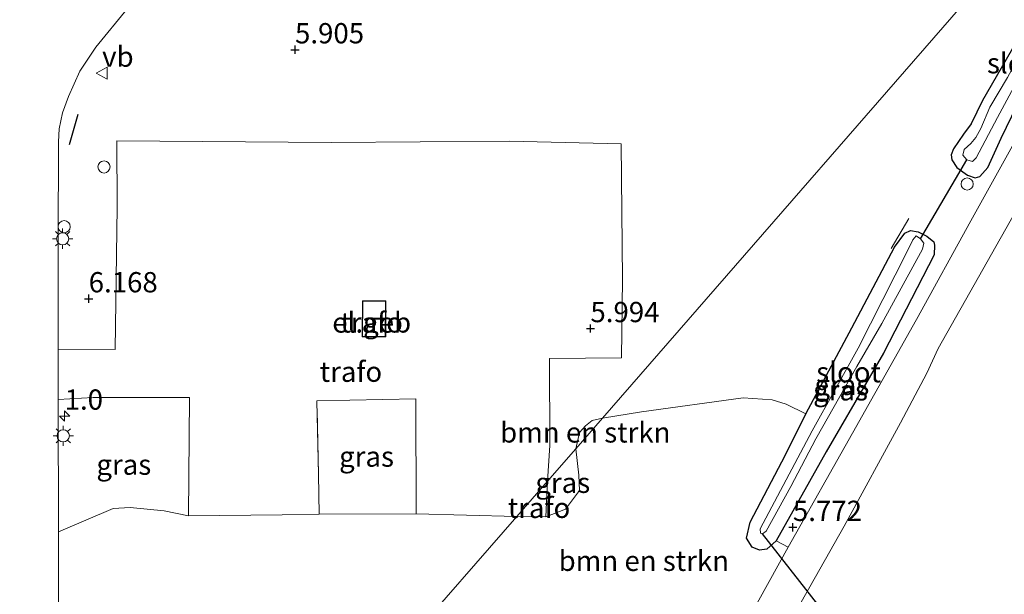
# Model space of a CAD drawing. Units: metres. Extents: x 69988 to 80003, y 437498 to 443596.
# Drawn here: x 70074 to 70195, y 440391 to 440462 of the extents above; entities that cross this region are included whole.
import ezdxf
from ezdxf.enums import TextEntityAlignment as Align

# ---------------------------------------------------------------- set-up
doc = ezdxf.new("R2010")
doc.units = ezdxf.units.M
doc.linetypes.add('IE-TERREINAFSCHEIDING', pattern=[10, 8, -2])
doc.layers.get('0').update_dxf_attribs({"lineweight": 25})
for name, color, linetype, lineweight in [('B-ME-AL-OVERIG-S-B1', 7, 'Continuous', 18), ('B-ME-AM-KILOMETR-S-B1', 7, 'Continuous', 18), ('B-ME-GR-BOMENSTRUIKEN-GV-B6', 93, 'Continuous', 18), ('B-ME-IE-GRASLAND-GV-B6', 93, 'Continuous', 18), ('B-ME-IE-GRONDWERKLIJN-GROND_INGERICHT-GV-B6', 253, 'Continuous', 18), ('B-ME-IE-HULPGEOMETRIE-L-B1', 53, 'Continuous', 18), ('B-ME-IE-INRICHTINGSELEMENT-S-B1', 253, 'Continuous', 18), ('B-ME-IE-MEUBILAIR_WEGMEUBILAIR-LICHTMAST-S-B1', 8, 'Continuous', 18), ('B-ME-IE-TERREINAFSCHEIDING-RASTERHEKWERK-L-B1', 8, 'IE-TERREINAFSCHEIDING', 18), ('B-ME-KG-KADASTRAAL-DAKRAND-L-B1', 13, 'Continuous', 18), ('B-ME-OG-BEBOUWING-GV-B6', 173, 'Continuous', 18), ('B-ME-OG-WATER-GV-B6', 153, 'Continuous', 18), ('B-ME-VH-VERH_SOORT-BITUMEN-GV-B6', 8, 'IE-TERREINAFSCHEIDING-NATUURLIJK-HOUTWAL', 18), ('B-ME-VW-MEUBILAIR_WEGMEUBILAIR-VERKEERSBORD-S-B1', 8, 'Continuous', 18)]:
    doc.layers.add(name, color=color, linetype=linetype, lineweight=lineweight)
for name, color, linetype in [('B-ME-GW-HOOGTEPUNT-S-B1', 10, 'Continuous'), ('B-ME-GW-INSTEEKWATERGANG-L-B1', 10, 'Continuous'), ('B-ME-IE-TERREINAFSCHEIDING-SCHRIKHEK-L-B1', 10, 'Continuous'), ('B-ME-KW-DUIKER-L-B1', 10, 'Continuous')]:
    doc.layers.add(name, color=color, linetype=linetype)
doc.styles.add('NLCS-ISO', font='NLCS-ISO.TTF')
doc.linetypes.add('IE-TERREINAFSCHEIDING-NATUURLIJK-HOUTWAL', pattern='A,7,-1.5,[67,NLCS.SHX,S=0.75,R=45,X=0,Y=0],-1.5,7,-1.5,[70,NLCS.SHX,S=0.75,R=0,X=0,Y=0],-1.5', length=20)

# ---------------------------------------------------------------- blocks, each defined once
blk = doc.blocks.new('hecto')
for p, q in [((0, 0.625), (-0.625, 0)), ((0, -0.625), (0, 0.625)), ((-0.625, 0), (0.625, 0)), ((0.625, 0), (0, -0.625))]:
    blk.add_line(p, q)
blk = doc.blocks.new('hoogtepunt')
for p, q in [((-0.5, 0), (0.5, 0)), ((0, 0.5), (0, -0.5))]:
    blk.add_line(p, q)
blk = doc.blocks.new('dtb')
blk.add_circle((0, 0), 0.75)
blk = doc.blocks.new('lantaarnpaal')
for p, q in [((0, 0.75), (0, 1.25)), ((-0.75, 0), (-1.25, 0)), ((-0.88, 0.88), (-0.53, 0.53)), ((0.53, 0.53), (0.88, 0.88)), ((0.75, 0), (1.25, 0)), ((-0.53, -0.53), (-0.88, -0.88)), ((0, -0.75), (0, -1.25)), ((0.53, -0.53), (0.88, -0.88))]:
    blk.add_line(p, q)
blk.add_circle((0, 0), 0.75)
blk = doc.blocks.new('verkeersbord')
for p, q in [((0, 0.75), (-0.75, -0.625)), ((0.75, -0.625), (0, 0.75)), ((-0.75, -0.625), (0.75, -0.625))]:
    blk.add_line(p, q)

msp = doc.modelspace()

# ---------------------------------------------------------------- linework, layer by layer
at = {"layer": 'B-ME-GR-BOMENSTRUIKEN-GV-B6'}
for points in [[(70121.515, 440385.086, 6.126), (70135.27, 440400.875, 6.141), (70138.884, 440400.846, 6.13), (70141.307, 440401.789, 6.109), (70143.019, 440404.114, 6.034), (70142.95, 440406, 5.954), (70142.565, 440409.25, 5.836), (70145.846, 440413.016, 5.88), (70150.67, 440413.779, 5.805), (70163.203, 440415.538, 5.677), (70166.778, 440415.284, 5.645), (70168.484, 440414.734, 5.64), (70170.919, 440413.56, 5.528)], [(70142.565, 440409.25, 5.836), (70143.032, 440411.245, 5.894), (70143.777, 440412.084, 5.892), (70144.599, 440412.711, 5.894), (70145.846, 440413.016, 5.88), (70142.565, 440409.25, 5.836)], [(70170.919, 440413.56, 5.528), (70168.415, 440408.508, 5.469), (70164.063, 440400.194, 5.576), (70163.609, 440398.231, 5.554), (70164.3, 440397.111, 5.549), (70165.217, 440396.747, 5.544), (70166.116, 440396.854, 5.549), (70167.267, 440397.869, 5.64), (70168.744, 440397.09, 5.782), (70162.568, 440385.95, 5.801)], [(70078.792, 440381.489, 6.129), (70078.775, 440396.026, 6.12), (70078.766, 440398.984, 6.119), (70085.523, 440401.865, 5.962), (70087.62, 440402.003, 5.973), (70091.791, 440401.601, 6.021), (70094.788, 440400.981, 6.035)], [(70094.788, 440400.981, 6.035), (70106.356, 440401.088, 6.024), (70110.904, 440401.175, 6.043), (70122.877, 440401.197, 5.976), (70135.27, 440400.875, 6.141), (70121.515, 440385.086, 6.126)]]:
    msp.add_polyline3d(points, dxfattribs=at)
at = {"layer": 'B-ME-GW-INSTEEKWATERGANG-L-B1'}
for points in [[(70196.865, 440459.399, 5.402), (70192.713, 440452.178, 5.479), (70191.328, 440449.292, 5.602), (70190.386, 440448.028, 5.604), (70189.145, 440446.212, 5.532), (70188.842, 440445.489, 5.54), (70188.928, 440444.852, 5.628), (70189.547, 440443.936, 5.727), (70190.849, 440442.996, 5.735), (70191.803, 440442.635, 5.724), (70192.393, 440442.831, 5.66), (70193.388, 440443.91, 5.564), (70195.036, 440447.554, 5.436), (70198.297, 440454.309, 5.284)], [(70170.919, 440413.56, 5.528), (70176.589, 440424.151, 5.664), (70181.875, 440434.087, 5.738), (70183.141, 440435.811, 5.682), (70183.852, 440436.149, 5.672), (70184.789, 440436.013, 5.666), (70185.854, 440435.452, 5.674), (70186.701, 440434.761, 5.672), (70186.808, 440434.354, 5.68), (70186.75, 440433.139, 5.714), (70180.496, 440421.048, 5.744), (70173.418, 440408.856, 5.736), (70167.267, 440397.869, 5.64), (70166.116, 440396.854, 5.549), (70165.217, 440396.747, 5.544), (70164.3, 440397.111, 5.549), (70163.609, 440398.231, 5.554), (70164.063, 440400.194, 5.576), (70168.415, 440408.508, 5.469), (70170.919, 440413.56, 5.528)]]:
    msp.add_polyline3d(points, dxfattribs=at)
at = {"layer": 'B-ME-IE-GRASLAND-GV-B6'}
for points in [[(70199.514, 440474.621, 5.408), (70145.846, 440413.016, 5.88), (70144.599, 440412.711, 5.894), (70143.777, 440412.084, 5.892), (70143.032, 440411.245, 5.894), (70142.565, 440409.25, 5.836), (70139.077, 440405.246, 6.126), (70139.369, 440409.658, 6.116), (70139.336, 440420.357, 6.085), (70148.18, 440420.452, 6.04), (70148.331, 440430.152, 6.107), (70148.147, 440446.845, 6.051), (70134.353, 440447.186, 6.091), (70112.409, 440446.993, 6.091), (70085.974, 440447.215, 5.99), (70085.993, 440439.021, 6.007), (70085.77, 440421.498, 6.071), (70078.726, 440421.524, 6.135), (70078.744, 440434.812, 6.087), (70078.756, 440447.086, 5.989), (70078.837, 440448.704, 5.932), (70079.269, 440450.65, 5.927), (70079.992, 440452.681, 5.921), (70081.417, 440455.806, 5.874), (70083.355, 440458.755, 5.843), (70091.175, 440468.33, 5.641)], [(70197.862, 440449.173, 5.372), (70191.266, 440437.34, 5.516), (70184.581, 440425.196, 5.697), (70176.681, 440411.145, 5.729), (70168.744, 440397.09, 5.782), (70167.267, 440397.869, 5.64), (70173.418, 440408.856, 5.736), (70180.496, 440421.048, 5.744), (70186.75, 440433.139, 5.714), (70186.808, 440434.354, 5.68), (70186.701, 440434.761, 5.672), (70185.854, 440435.452, 5.674), (70184.789, 440436.013, 5.666), (70183.852, 440436.149, 5.672), (70183.141, 440435.811, 5.682), (70181.875, 440434.087, 5.738), (70176.589, 440424.151, 5.664), (70170.919, 440413.56, 5.528), (70168.484, 440414.734, 5.64), (70166.778, 440415.284, 5.645), (70163.203, 440415.538, 5.677), (70150.67, 440413.779, 5.805), (70145.846, 440413.016, 5.88), (70199.514, 440474.621, 5.408)], [(70198.297, 440454.309, 5.284), (70195.036, 440447.554, 5.436), (70193.388, 440443.91, 5.564), (70192.393, 440442.831, 5.66), (70191.803, 440442.635, 5.724), (70190.849, 440442.996, 5.735), (70189.547, 440443.936, 5.727), (70188.928, 440444.852, 5.628), (70188.842, 440445.489, 5.54), (70189.145, 440446.212, 5.532), (70190.386, 440448.028, 5.604), (70191.328, 440449.292, 5.602), (70192.713, 440452.178, 5.479), (70196.865, 440459.399, 5.402)], [(70196.865, 440459.399, 5.402), (70192.713, 440452.178, 5.479), (70191.328, 440449.292, 5.602), (70190.386, 440448.028, 5.604), (70189.145, 440446.212, 5.532), (70188.842, 440445.489, 5.54), (70188.928, 440444.852, 5.628), (70189.547, 440443.936, 5.727), (70190.849, 440442.996, 5.735), (70191.803, 440442.635, 5.724), (70192.393, 440442.831, 5.66), (70193.388, 440443.91, 5.564), (70195.036, 440447.554, 5.436), (70198.297, 440454.309, 5.284)], [(70195.795, 440455.036, 4.735), (70193.62, 440451.351, 4.751), (70192.516, 440448.751, 4.74), (70191.903, 440447.626, 4.738), (70191.261, 440446.877, 4.73), (70190.466, 440446.154, 4.687), (70190.292, 440445.46, 4.666), (70190.792, 440444.856, 4.655), (70191.486, 440444.683, 4.652), (70191.943, 440445.134, 4.65), (70194.569, 440450.082, 4.711), (70199.398, 440459.076, 4.759)], [(70169.644, 440389.085, 5.761), (70175.653, 440399.702, 5.748), (70182.595, 440412.432, 5.758), (70185.868, 440418.545, 5.74), (70187.239, 440421.619, 5.702), (70197.744, 440440.145, 5.436)], [(70167.267, 440397.869, 5.64), (70166.116, 440396.854, 5.549), (70165.217, 440396.747, 5.544), (70164.3, 440397.111, 5.549), (70163.609, 440398.231, 5.554), (70164.063, 440400.194, 5.576), (70168.415, 440408.508, 5.469), (70170.919, 440413.56, 5.528), (70176.589, 440424.151, 5.664), (70181.875, 440434.087, 5.738), (70183.141, 440435.811, 5.682), (70183.852, 440436.149, 5.672), (70184.789, 440436.013, 5.666), (70185.854, 440435.452, 5.674), (70186.701, 440434.761, 5.672), (70186.808, 440434.354, 5.68), (70186.75, 440433.139, 5.714), (70180.496, 440421.048, 5.744), (70173.418, 440408.856, 5.736), (70167.267, 440397.869, 5.64)], [(70177.391, 440421.637, 4.549), (70171.727, 440411.463, 4.549), (70165.285, 440399.358, 4.549), (70165.325, 440398.832, 4.549), (70165.597, 440398.739, 4.549), (70166.025, 440399.074, 4.549), (70169.078, 440404.604, 4.549), (70172.143, 440410.474, 4.549), (70177.206, 440419.373, 4.549), (70180.294, 440424.697, 4.549), (70185.337, 440433.858, 4.549), (70185.47, 440434.587, 4.549), (70185.068, 440435.142, 4.549), (70184.551, 440435.481, 4.549), (70184.134, 440434.995, 4.549), (70183.481, 440433.659, 4.549), (70177.391, 440421.637, 4.549)], [(70094.788, 440400.981, 6.035), (70091.791, 440401.601, 6.021), (70087.62, 440402.003, 5.973), (70085.523, 440401.865, 5.962), (70078.766, 440398.984, 6.119), (70078.718, 440415.33, 6.09), (70083.046, 440415.579, 6.01), (70094.922, 440415.573, 5.968), (70094.788, 440400.981, 6.035)], [(70122.877, 440401.197, 5.976), (70110.904, 440401.175, 6.043), (70110.847, 440406.064, 6.111), (70110.632, 440415.156, 6.049), (70122.846, 440415.378, 6.026), (70122.877, 440401.197, 5.976)], [(70138.884, 440400.846, 6.13), (70139.077, 440405.246, 6.126), (70142.565, 440409.25, 5.836), (70142.95, 440406, 5.954), (70143.019, 440404.114, 6.034), (70141.307, 440401.789, 6.109), (70138.884, 440400.846, 6.13)]]:
    msp.add_polyline3d(points, dxfattribs=at)
at = {"layer": 'B-ME-IE-GRONDWERKLIJN-GROND_INGERICHT-GV-B6'}
for points in [[(70139.077, 440405.246, 6.126), (70135.27, 440400.875, 6.141), (70122.877, 440401.197, 5.976), (70122.846, 440415.378, 6.026), (70110.632, 440415.156, 6.049), (70110.847, 440406.064, 6.111), (70110.904, 440401.175, 6.043), (70106.356, 440401.088, 6.024), (70094.788, 440400.981, 6.035), (70094.922, 440415.573, 5.968), (70083.046, 440415.579, 6.01), (70078.718, 440415.33, 6.09), (70078.726, 440421.524, 6.135), (70085.77, 440421.498, 6.071), (70085.993, 440439.021, 6.007), (70085.974, 440447.215, 5.99), (70112.409, 440446.993, 6.091), (70134.353, 440447.186, 6.091), (70148.147, 440446.845, 6.051), (70148.331, 440430.152, 6.107), (70148.18, 440420.452, 6.04), (70139.336, 440420.357, 6.085), (70139.369, 440409.658, 6.116), (70139.077, 440405.246, 6.126)], [(70116.218, 440423.05, 6.081), (70119.12, 440423.028, 6.081), (70119.154, 440427.468, 6.081), (70116.251, 440427.49, 6.081), (70116.218, 440423.05, 6.081)], [(70138.884, 440400.846, 6.13), (70135.27, 440400.875, 6.141), (70139.077, 440405.246, 6.126), (70138.884, 440400.846, 6.13)]]:
    msp.add_polyline3d(points, dxfattribs=at)
at = {"layer": 'B-ME-IE-HULPGEOMETRIE-L-B1'}
msp.add_polyline3d([(70199.514, 440474.621, 5.408), (70145.846, 440413.016, 5.88), (70142.565, 440409.25, 5.836), (70139.077, 440405.246, 6.126), (70135.27, 440400.875, 6.141), (70121.515, 440385.086, 6.126), (70110.051, 440371.926, 5.844), (70105.888, 440367.148, 5.851), (70078.892, 440336.159, 6.169), (70070.765, 440326.83, 6.175), (70060.16, 440314.657, 5.863), (70048.065, 440300.773, 5.833), (70044.877, 440297.113, 7.925), (70043.093, 440295.066, 8.01), (70039.094, 440290.475, 5.347), (70036.419, 440287.404, 5.062), (70026.902, 440276.48, 5.037), (70011.236, 440258.497, 5.155)], dxfattribs=at)
at = {"layer": 'B-ME-IE-TERREINAFSCHEIDING-RASTERHEKWERK-L-B1'}
for p, q in [((70181.47, 440433.943, 5.872), (70183.624, 440437.644, 5.917)), ((70110.847, 440406.064, 6.111), (70110.632, 440415.156, 6.049))]:
    msp.add_line(p, q, dxfattribs=at)
at = {"layer": 'B-ME-IE-TERREINAFSCHEIDING-SCHRIKHEK-L-B1'}
msp.add_line((70080.137, 440446.772, 6.01), (70081.172, 440450.52, 5.934), dxfattribs=at)
at = {"layer": 'B-ME-KG-KADASTRAAL-DAKRAND-L-B1'}
msp.add_polyline3d([(70116.268, 440423.099, 8.92), (70116.301, 440427.439, 8.954), (70119.104, 440427.418, 8.945), (70119.071, 440423.078, 8.911), (70116.268, 440423.099, 8.92)], dxfattribs=at)
at = {"layer": 'B-ME-KW-DUIKER-L-B1'}
for p, q in [((70185.068, 440435.142, 4.549), (70190.792, 440444.856, 4.655)), ((70175.456, 440386.19, 4.628), (70165.597, 440398.739, 4.549))]:
    msp.add_line(p, q, dxfattribs=at)
at = {"layer": 'B-ME-OG-BEBOUWING-GV-B6'}
msp.add_polyline3d([(70116.218, 440423.05, 6.081), (70116.251, 440427.49, 6.081), (70119.154, 440427.468, 6.081), (70119.12, 440423.028, 6.081), (70116.218, 440423.05, 6.081)], dxfattribs=at)
at = {"layer": 'B-ME-OG-WATER-GV-B6'}
for points in [[(70204.822, 440469.174, 4.37), (70203.466, 440466.158, 4.599), (70199.398, 440459.076, 4.759), (70194.569, 440450.082, 4.711), (70191.943, 440445.134, 4.65), (70191.486, 440444.683, 4.652), (70190.792, 440444.856, 4.655), (70190.292, 440445.46, 4.666), (70190.466, 440446.154, 4.687), (70191.261, 440446.877, 4.73), (70191.903, 440447.626, 4.738), (70192.516, 440448.751, 4.74), (70193.62, 440451.351, 4.751), (70195.795, 440455.036, 4.735), (70198.625, 440460.264, 4.746), (70201.459, 440465.209, 4.676), (70203.003, 440468.486, 4.604), (70203.972, 440470.394, 4.37), (70203.891, 440469.481, 4.37), (70204.371, 440469.139, 4.37), (70204.822, 440469.174, 4.37)], [(70177.391, 440421.637, 4.549), (70183.481, 440433.659, 4.549), (70184.134, 440434.995, 4.549), (70184.551, 440435.481, 4.549), (70185.068, 440435.142, 4.549), (70185.47, 440434.587, 4.549), (70185.337, 440433.858, 4.549), (70180.294, 440424.697, 4.549), (70177.206, 440419.373, 4.549), (70172.143, 440410.474, 4.549), (70169.078, 440404.604, 4.549), (70166.025, 440399.074, 4.549), (70165.597, 440398.739, 4.549), (70165.325, 440398.832, 4.549), (70165.285, 440399.358, 4.549), (70171.727, 440411.463, 4.549), (70177.391, 440421.637, 4.549)]]:
    msp.add_polyline3d(points, dxfattribs=at)
at = {"layer": 'B-ME-VH-VERH_SOORT-BITUMEN-GV-B6'}
for points in [[(70174.94, 440568.337, 5.68), (70161.956, 440552.813, 5.792), (70155.446, 440545.284, 5.815), (70132.653, 440517.941, 5.773), (70126.4, 440510.528, 5.764), (70126.102, 440510.164, 5.735), (70118.511, 440500.908, 5.694), (70114.846, 440496.438, 5.694), (70101.689, 440480.84, 5.672), (70091.175, 440468.33, 5.641), (70083.355, 440458.755, 5.843), (70081.417, 440455.806, 5.874), (70079.992, 440452.681, 5.921), (70079.269, 440450.65, 5.927), (70078.837, 440448.704, 5.932), (70078.756, 440447.086, 5.989), (70078.744, 440434.812, 6.087), (70078.726, 440421.524, 6.135), (70078.718, 440415.33, 6.09), (70078.766, 440398.984, 6.119), (70078.775, 440396.026, 6.12), (70078.792, 440381.489, 6.129)], [(70162.568, 440385.95, 5.801), (70168.744, 440397.09, 5.782), (70176.681, 440411.145, 5.729), (70184.581, 440425.196, 5.697), (70191.266, 440437.34, 5.516), (70197.862, 440449.173, 5.372)], [(70197.744, 440440.145, 5.436), (70187.239, 440421.619, 5.702), (70185.868, 440418.545, 5.74), (70182.595, 440412.432, 5.758), (70175.653, 440399.702, 5.748), (70169.644, 440389.085, 5.761)]]:
    msp.add_polyline3d(points, dxfattribs=at)

# ---------------------------------------------------------------- block references
at = {"layer": 'B-ME-AL-OVERIG-S-B1', "rotation": 90}
msp.add_blockref('dtb', (70079.455, 440436.626, 6.136), dxfattribs=at)
at = {"layer": 'B-ME-AM-KILOMETR-S-B1', "rotation": 90}
msp.add_blockref('hecto', (70079.521, 440413.279, 6.125), dxfattribs=at)
at = {"layer": 'B-ME-GW-HOOGTEPUNT-S-B1', "rotation": 90}
for p in [(70107.934, 440458.452, 5.905), (70107.934, 440458.452, 5.905), (70082.488, 440427.748, 6.168), (70082.488, 440427.748, 6.168), (70144.364, 440424.07, 5.994), (70144.364, 440424.07, 5.994), (70169.335, 440399.555, 5.772), (70169.335, 440399.555, 5.772)]:
    msp.add_blockref('hoogtepunt', p, dxfattribs=at)
at = {"layer": 'B-ME-IE-INRICHTINGSELEMENT-S-B1', "rotation": 90}
for p in [(70084.379, 440443.994, 6.077), (70190.836, 440441.891, 5.742)]:
    msp.add_blockref('dtb', p, dxfattribs=at)
at = {"layer": 'B-ME-IE-MEUBILAIR_WEGMEUBILAIR-LICHTMAST-S-B1', "rotation": 90}
for p in [(70079.279, 440435.139, 6.071), (70079.354, 440410.837, 6.077)]:
    msp.add_blockref('lantaarnpaal', p, dxfattribs=at)
at = {"layer": 'B-ME-VW-MEUBILAIR_WEGMEUBILAIR-VERKEERSBORD-S-B1', "rotation": 90}
msp.add_blockref('verkeersbord', (70084.15, 440455.56, 5.812), dxfattribs=at)

# ---------------------------------------------------------------- texts
at = {"layer": 'B-ME-AM-KILOMETR-S-B1', "ltscale": 0.2, "style": 'NLCS-ISO'}
msp.add_text('1.0', height=2.5, dxfattribs=at).set_placement((70079.521, 440413.279, 6.125), align=Align.BOTTOM_LEFT)
at = {"layer": 'B-ME-GR-BOMENSTRUIKEN-GV-B6', "ltscale": 0.2, "style": 'NLCS-ISO'}
for p in [(70143.7307, 440411.2593), (70150.9505, 440395.4242)]:
    msp.add_text('bmn en strkn', height=2.5, dxfattribs=at).set_placement(p, align=Align.MIDDLE_CENTER)
at = {"layer": 'B-ME-GW-HOOGTEPUNT-S-B1', "ltscale": 0.2, "style": 'NLCS-ISO'}
for s, p in [('5.905', (70107.934, 440458.452, 5.905)), ('5.905', (70107.934, 440458.452, 5.905)), ('6.168', (70082.488, 440427.748, 6.168)), ('6.168', (70082.488, 440427.748, 6.168)), ('5.994', (70144.364, 440424.07, 5.994)), ('5.994', (70144.364, 440424.07, 5.994)), ('5.772', (70169.335, 440399.555, 5.772)), ('5.772', (70169.335, 440399.555, 5.772))]:
    msp.add_text(s, height=2.5, dxfattribs=at).set_placement(p, align=Align.BOTTOM_LEFT)
at = {"layer": 'B-ME-IE-GRASLAND-GV-B6', "ltscale": 0.2, "style": 'NLCS-ISO'}
for p in [(70175.3775, 440417.11), (70175.2085, 440416.448), (70116.7545, 440408.2765), (70086.82, 440407.2815), (70140.9515, 440405.048)]:
    msp.add_text('gras', height=2.5, dxfattribs=at).set_placement(p, align=Align.MIDDLE_CENTER)
at = {"layer": 'B-ME-IE-GRONDWERKLIJN-GROND_INGERICHT-GV-B6', "ltscale": 0.2, "style": 'NLCS-ISO'}
for p in [(70117.3922, 440424.8172), (70114.8312, 440418.7412), (70138.0287, 440401.9533)]:
    msp.add_text('trafo', height=2.5, dxfattribs=at).set_placement(p, align=Align.MIDDLE_CENTER)
at = {"layer": 'B-ME-OG-BEBOUWING-GV-B6', "ltscale": 0.2, "style": 'NLCS-ISO'}
msp.add_text('el.geb', height=2.5, dxfattribs=at).set_placement((70117.3922, 440424.8172), align=Align.MIDDLE_CENTER)
at = {"layer": 'B-ME-OG-WATER-GV-B6', "ltscale": 0.2, "style": 'NLCS-ISO'}
for p in [(70197.2606, 440456.7888), (70176.2061, 440418.6829)]:
    msp.add_text('sloot', height=2.5, dxfattribs=at).set_placement(p, align=Align.MIDDLE_CENTER)
at = {"layer": 'B-ME-VW-MEUBILAIR_WEGMEUBILAIR-VERKEERSBORD-S-B1', "ltscale": 0.2, "style": 'NLCS-ISO'}
msp.add_text('vb', height=2.5, dxfattribs=at).set_placement((70084.15, 440455.56, 5.812), align=Align.BOTTOM_LEFT)

doc.saveas('drawing.dxf')
